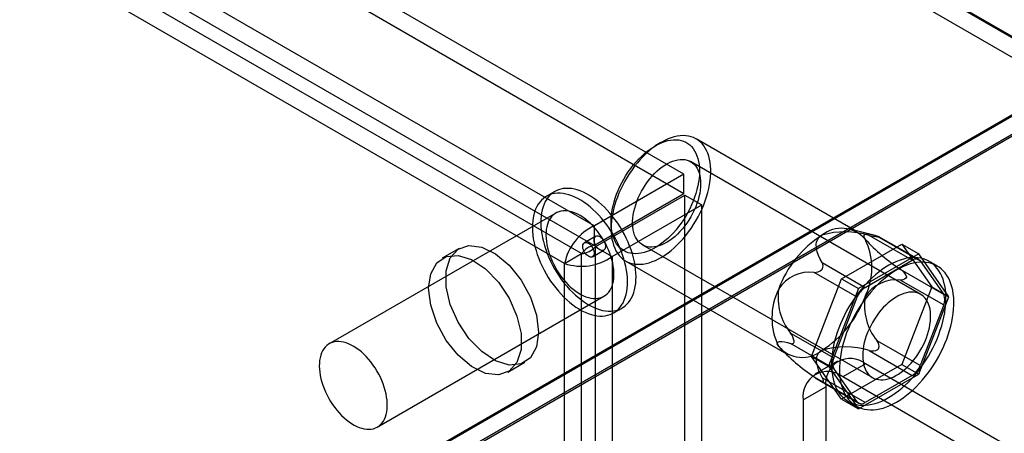
# Model space of a CAD drawing. Units: millimetres. Extents: x -245 to 3955, y -254 to 2716.
# Drawn here: x 3608 to 3669, y 2071 to 2097 of the extents above; entities that cross this region are included whole.
import ezdxf

# ---------------------------------------------------------------- set-up
doc = ezdxf.new("R2010")
doc.units = ezdxf.units.MM
doc.header["$LTSCALE"] = 2

msp = doc.modelspace()

# ---------------------------------------------------------------- linework, layer by layer
at = {"color": 7, "linetype": 'Continuous', "lineweight": 25}
for p, q in [((2827.855, 2581.972), (3674.262, 2093.352)), ((2827.855, 2581.891), (3674.12, 2093.352)), ((3674.091, 2092.144), (2827.884, 2580.649)), ((3649.463, 2087.255), (2852.654, 2547.243)), ((3649.463, 2086.03), (2852.654, 2546.018)), ((2847.068, 2544.018), (3643.877, 2084.03)), ((2847.068, 2542.793), (3643.877, 2082.805)), ((3643.078, 2082.286), (2847.018, 2541.842)), ((3642.018, 2081.674), (2845.957, 2541.23)), ((3674.12, 2093.352), (3480.09, 1981.341)), ((3674.262, 2093.352), (3480.161, 1981.3)), ((3481.222, 1980.688), (3676.383, 2093.352)), ((3674.12, 2092.161), (3480.09, 1980.15)), ((3481.122, 1980.745), (3674.091, 2092.144)), ((3648.028, 2089.228), (3647.674, 2089.024)), ((3660.269, 2083.65), (3650.228, 2089.446)), ((3664.236, 2079.743), (3649.882, 2088.03)), ((3649.463, 2087.255), (3643.877, 2084.03)), ((3649.463, 2086.03), (3649.463, 2087.255)), ((3641.403, 2086.167), (3640.872, 2085.861)), ((3649.463, 2086.03), (3643.877, 2082.805)), ((3643.927, 2082.718), (3649.513, 2085.943)), ((3649.513, 1639.411), (3649.513, 2085.943)), ((3649.513, 2085.943), (3650.574, 2085.331)), ((3644.988, 2082.106), (3650.574, 2085.331)), ((3650.574, 1638.798), (3650.574, 2085.331)), ((3641.472, 2084.822), (3627.33, 2076.658)), ((3644.917, 2084.248), (3644.917, 2083.84)), ((3643.877, 2082.805), (3643.877, 2084.03)), ((3661.403, 2083.41), (3659.895, 2083.802)), ((3643.96, 2083.371), (3643.253, 2082.963)), ((3646.882, 2082.833), (3661.236, 2074.547)), ((3659.302, 2080.715), (3663.058, 2082.883)), ((3663.711, 2081.872), (3661.02, 2083.425)), ((3661.51, 2083.381), (3664.201, 2081.828)), ((3661.569, 2083.337), (3661.609, 2083.333)), ((3664.111, 2081.912), (3661.633, 2083.342)), ((3663.058, 2082.883), (3664.936, 2080.211)), ((3663.058, 2082.883), (3664.119, 2082.271)), ((3635.442, 2082.611), (3634.382, 2081.999)), ((3642.018, 2081.674), (3643.078, 2082.286)), ((3643.078, 1636.618), (3643.078, 2082.286)), ((3643.753, 2082.097), (3644.46, 2082.505)), ((3643.927, 2082.718), (3644.988, 2082.106)), ((3643.927, 2082.718), (3643.927, 1636.186)), ((3664.119, 2082.271), (3660.363, 2080.103)), ((3665.997, 2079.599), (3664.119, 2082.271)), ((3642.018, 1636.006), (3642.018, 2081.674)), ((3644.988, 2082.106), (3644.988, 1635.574)), ((3645.828, 2081.825), (3655.869, 2076.029)), ((3658.081, 2081.728), (3660.771, 2080.175)), ((3660.771, 2080.175), (3663.711, 2081.872)), ((3664.201, 2081.828), (3665.67, 2079.737)), ((3665.261, 2081.519), (3664.766, 2081.804)), ((3660.281, 2079.566), (3657.591, 2081.119)), ((3658.065, 2081.287), (3658.104, 2081.337)), ((3665.67, 2079.737), (3662.98, 2081.29)), ((3657.424, 2075.875), (3659.302, 2080.715)), ((3659.302, 2080.715), (3660.363, 2080.103)), ((3662.98, 2080.637), (3665.67, 2079.084)), ((3663.341, 2080.869), (3663.341, 2080.815)), ((3660.363, 2080.103), (3658.485, 2075.263)), ((3664.936, 2080.211), (3663.058, 2075.371)), ((3664.936, 2080.211), (3665.997, 2079.599)), ((3630.33, 2071.462), (3644.472, 2079.626)), ((3658.812, 2075.778), (3660.281, 2079.566)), ((3664.119, 2074.759), (3665.997, 2079.599)), ((3645.072, 2078.586), (3645.602, 2078.893)), ((3665.67, 2079.084), (3664.201, 2075.296)), ((3656.121, 2077.331), (3658.812, 2075.778)), ((3658.812, 2075.125), (3656.121, 2076.678)), ((3656.332, 2076.769), (3656.332, 2076.822)), ((3664.201, 2075.296), (3661.51, 2076.849)), ((3655.55, 2076.276), (3655.615, 2076.211)), ((3661.02, 2076.24), (3663.711, 2074.686)), ((3661.609, 2076.35), (3661.569, 2076.301)), ((3638.481, 2074.897), (3639.542, 2075.509)), ((3657.424, 2075.875), (3658.485, 2075.263)), ((3659.302, 2073.203), (3657.424, 2075.875)), ((3659.046, 2075.577), (3657.632, 2074.761)), ((3658.485, 2075.263), (3660.363, 2072.591)), ((3660.281, 2073.033), (3658.812, 2075.125)), ((3663.058, 2075.371), (3659.302, 2073.203)), ((3660.796, 2075.404), (3659.382, 2074.587)), ((3678.05, 2065.444), (3660.796, 2075.404)), ((3663.058, 2075.371), (3664.119, 2074.759)), ((3657.591, 2074.587), (3660.281, 2073.033)), ((3657.894, 2074.38), (3660.371, 2072.95)), ((3658.104, 2074.301), (3658.065, 2074.304)), ((3660.771, 2072.99), (3658.081, 2074.543)), ((3676.635, 2064.627), (3659.382, 2074.587)), ((3660.363, 2072.591), (3664.119, 2074.759)), ((3663.711, 2074.686), (3660.771, 2072.99)), ((3656.907, 2073.158), (3658.321, 2073.975)), ((3658.321, 2073.975), (3658.321, 2063.36)), ((3656.907, 2073.158), (3656.907, 2062.543)), ((3659.302, 2073.203), (3660.363, 2072.591)), ((3659.716, 2073.057), (3660.211, 2072.772))]:
    msp.add_line(p, q, dxfattribs=at)
at = {"color": 7, "linetype": 'Continuous', "lineweight": 25, "flags": 128}
for points in [[(3645.309, 2085.811), (3645.218, 2085.556), (3645.139, 2085.301), (3645.072, 2085.048), (3645.016, 2084.797), (3644.973, 2084.55), (3644.942, 2084.307), (3644.923, 2084.069), (3644.917, 2083.838), (3644.923, 2083.614), (3644.942, 2083.398), (3644.973, 2083.19), (3645.017, 2082.993), (3645.073, 2082.807), (3645.14, 2082.632), (3645.22, 2082.469), (3645.31, 2082.318), (3645.412, 2082.181), (3645.524, 2082.058), (3645.646, 2081.95), (3645.778, 2081.856), (3645.918, 2081.777), (3646.068, 2081.714), (3646.225, 2081.667), (3646.389, 2081.636), (3646.56, 2081.621), (3646.737, 2081.622), (3646.919, 2081.639), (3647.106, 2081.672), (3647.296, 2081.721), (3647.489, 2081.786), (3647.685, 2081.867), (3647.882, 2081.962), (3648.079, 2082.073), (3648.276, 2082.198), (3648.473, 2082.336), (3648.667, 2082.488), (3648.859, 2082.653), (3649.047, 2082.829), (3649.232, 2083.017), (3649.411, 2083.216), (3649.585, 2083.424), (3649.753, 2083.641), (3649.914, 2083.866), (3650.067, 2084.099), (3650.212, 2084.337), (3650.348, 2084.581), (3650.475, 2084.829), (3650.592, 2085.08), (3650.698, 2085.333), (3650.794, 2085.588), (3650.879, 2085.843), (3650.952, 2086.097), (3651.014, 2086.349), (3651.063, 2086.598), (3651.101, 2086.844), (3651.125, 2087.084), (3651.138, 2087.319), (3651.138, 2087.547), (3651.125, 2087.767), (3651.1, 2087.979), (3651.063, 2088.181), (3651.013, 2088.373), (3650.951, 2088.554), (3650.878, 2088.723), (3650.793, 2088.88), (3650.697, 2089.023), (3650.59, 2089.153), (3650.473, 2089.269), (3650.346, 2089.371), (3650.209, 2089.457), (3650.064, 2089.528), (3649.911, 2089.583), (3649.75, 2089.622), (3649.582, 2089.645), (3649.408, 2089.652), (3649.229, 2089.643), (3649.044, 2089.618), (3648.856, 2089.577), (3648.664, 2089.52), (3648.469, 2089.447), (3648.273, 2089.359), (3648.076, 2089.256), (3647.878, 2089.138), (3647.682, 2089.006), (3647.486, 2088.861), (3647.293, 2088.702), (3647.103, 2088.532), (3646.916, 2088.349), (3646.734, 2088.156), (3646.557, 2087.953), (3646.386, 2087.74), (3646.222, 2087.519), (3646.065, 2087.29), (3645.916, 2087.054), (3645.775, 2086.813), (3645.644, 2086.567), (3645.522, 2086.317), (3645.41, 2086.065), (3645.309, 2085.811)], [(3645.264, 2085.995), (3645.36, 2086.235), (3645.466, 2086.473), (3645.583, 2086.708), (3645.709, 2086.939), (3645.844, 2087.165), (3645.988, 2087.385), (3646.139, 2087.598), (3646.297, 2087.803), (3646.461, 2087.999), (3646.631, 2088.185), (3646.806, 2088.361), (3646.985, 2088.525), (3647.167, 2088.677), (3647.351, 2088.815), (3647.536, 2088.94), (3647.723, 2089.052), (3647.909, 2089.148), (3648.094, 2089.229), (3648.277, 2089.295), (3648.457, 2089.345), (3648.634, 2089.379), (3648.806, 2089.397), (3648.973, 2089.399), (3649.134, 2089.384), (3649.289, 2089.354), (3649.436, 2089.307), (3649.576, 2089.244), (3649.706, 2089.166), (3649.827, 2089.073), (3649.939, 2088.965), (3650.04, 2088.843), (3650.13, 2088.707), (3650.209, 2088.557), (3650.277, 2088.396), (3650.333, 2088.223), (3650.376, 2088.039), (3650.407, 2087.845), (3650.426, 2087.642), (3650.432, 2087.43), (3650.426, 2087.212), (3650.407, 2086.987), (3650.376, 2086.756), (3650.332, 2086.522), (3650.276, 2086.285), (3650.208, 2086.045), (3650.129, 2085.805), (3650.038, 2085.565), (3649.937, 2085.326), (3649.826, 2085.089), (3649.704, 2084.856), (3649.574, 2084.627), (3649.434, 2084.404), (3649.287, 2084.187), (3649.132, 2083.978), (3648.971, 2083.777), (3648.803, 2083.586), (3648.631, 2083.405), (3648.454, 2083.235), (3648.274, 2083.077), (3648.091, 2082.932), (3647.906, 2082.8), (3647.72, 2082.682), (3647.534, 2082.578), (3647.348, 2082.489), (3647.164, 2082.416), (3646.982, 2082.358), (3646.803, 2082.315), (3646.629, 2082.289), (3646.459, 2082.28), (3646.295, 2082.286), (3646.136, 2082.309), (3645.985, 2082.347), (3645.842, 2082.402), (3645.707, 2082.473), (3645.581, 2082.558), (3645.465, 2082.659), (3645.358, 2082.774), (3645.263, 2082.903), (3645.178, 2083.046), (3645.105, 2083.201), (3645.043, 2083.369), (3644.993, 2083.547), (3644.956, 2083.737), (3644.931, 2083.935), (3644.918, 2084.143), (3644.918, 2084.358), (3644.931, 2084.58), (3644.956, 2084.808), (3644.994, 2085.04), (3645.044, 2085.276), (3645.106, 2085.515), (3645.179, 2085.755), (3645.264, 2085.995)], [(3646.527, 2085.551), (3646.613, 2085.763), (3646.709, 2085.972), (3646.815, 2086.179), (3646.931, 2086.381), (3647.055, 2086.577), (3647.187, 2086.766), (3647.327, 2086.948), (3647.472, 2087.12), (3647.624, 2087.282), (3647.779, 2087.433), (3647.939, 2087.572), (3648.101, 2087.698), (3648.265, 2087.81), (3648.429, 2087.908), (3648.593, 2087.991), (3648.756, 2088.059), (3648.917, 2088.111), (3649.074, 2088.147), (3649.228, 2088.166), (3649.376, 2088.169), (3649.518, 2088.156), (3649.654, 2088.126), (3649.781, 2088.08), (3649.901, 2088.018), (3650.011, 2087.941), (3650.111, 2087.848), (3650.201, 2087.741), (3650.28, 2087.62), (3650.348, 2087.486), (3650.404, 2087.34), (3650.447, 2087.182), (3650.478, 2087.013), (3650.497, 2086.835), (3650.503, 2086.649), (3650.496, 2086.455), (3650.477, 2086.255), (3650.444, 2086.05), (3650.4, 2085.842), (3650.343, 2085.631), (3650.274, 2085.418), (3650.195, 2085.206), (3650.104, 2084.995), (3650.003, 2084.787), (3649.892, 2084.583), (3649.772, 2084.384), (3649.643, 2084.191), (3649.507, 2084.005), (3649.365, 2083.828), (3649.216, 2083.661), (3649.062, 2083.505), (3648.905, 2083.36), (3648.744, 2083.227), (3648.581, 2083.108), (3648.416, 2083.002), (3648.252, 2082.912), (3648.088, 2082.836), (3647.926, 2082.776), (3647.767, 2082.732), (3647.612, 2082.705), (3647.461, 2082.693), (3647.316, 2082.698), (3647.177, 2082.72), (3647.045, 2082.758), (3646.921, 2082.812), (3646.806, 2082.882), (3646.701, 2082.967), (3646.606, 2083.067), (3646.521, 2083.181), (3646.448, 2083.308), (3646.386, 2083.449), (3646.336, 2083.601), (3646.299, 2083.764), (3646.274, 2083.938), (3646.262, 2084.12), (3646.262, 2084.31), (3646.275, 2084.507), (3646.301, 2084.71), (3646.34, 2084.917), (3646.39, 2085.127), (3646.453, 2085.339), (3646.527, 2085.551)], [(3644.54, 2078.406), (3644.698, 2078.437), (3644.849, 2078.483), (3644.993, 2078.544), (3645.128, 2078.621), (3645.255, 2078.712), (3645.372, 2078.818), (3645.479, 2078.938), (3645.576, 2079.071), (3645.662, 2079.217), (3645.737, 2079.376), (3645.801, 2079.546), (3645.853, 2079.727), (3645.893, 2079.919), (3645.922, 2080.12), (3645.938, 2080.33), (3645.942, 2080.547), (3645.934, 2080.772), (3645.913, 2081.002), (3645.881, 2081.237), (3645.837, 2081.477), (3645.78, 2081.719), (3645.713, 2081.964), (3645.634, 2082.209), (3645.544, 2082.455), (3645.443, 2082.7), (3645.333, 2082.942), (3645.212, 2083.182), (3645.083, 2083.418), (3644.945, 2083.649), (3644.798, 2083.874), (3644.645, 2084.093), (3644.484, 2084.303), (3644.317, 2084.505), (3644.145, 2084.698), (3643.967, 2084.881), (3643.786, 2085.052), (3643.601, 2085.212), (3643.414, 2085.36), (3643.225, 2085.495), (3643.035, 2085.616), (3642.844, 2085.724), (3642.655, 2085.817), (3642.466, 2085.895), (3642.28, 2085.959), (3642.096, 2086.006), (3641.916, 2086.039), (3641.74, 2086.056), (3641.57, 2086.056), (3641.405, 2086.042), (3641.247, 2086.011), (3641.095, 2085.965), (3640.952, 2085.904), (3640.816, 2085.827), (3640.69, 2085.736), (3640.573, 2085.63), (3640.466, 2085.51), (3640.369, 2085.377), (3640.283, 2085.231), (3640.207, 2085.072), (3640.144, 2084.902), (3640.091, 2084.72), (3640.051, 2084.529), (3640.023, 2084.328), (3640.007, 2084.118), (3640.003, 2083.9), (3640.011, 2083.676), (3640.031, 2083.446), (3640.064, 2083.21), (3640.108, 2082.971), (3640.164, 2082.729), (3640.232, 2082.484), (3640.311, 2082.238), (3640.401, 2081.993), (3640.501, 2081.748), (3640.612, 2081.505), (3640.732, 2081.265), (3640.862, 2081.029), (3641, 2080.798), (3641.146, 2080.573), (3641.3, 2080.355), (3641.461, 2080.144), (3641.628, 2079.942), (3641.8, 2079.75), (3641.977, 2079.567), (3642.159, 2079.395), (3642.343, 2079.235), (3642.531, 2079.088), (3642.72, 2078.953), (3642.91, 2078.831), (3643.1, 2078.724), (3643.29, 2078.631), (3643.478, 2078.552), (3643.665, 2078.489), (3643.849, 2078.441), (3644.029, 2078.409), (3644.204, 2078.392), (3644.375, 2078.391), (3644.54, 2078.406)], [(3645.07, 2078.712), (3645.228, 2078.743), (3645.38, 2078.789), (3645.523, 2078.85), (3645.659, 2078.927), (3645.785, 2079.018), (3645.902, 2079.124), (3646.009, 2079.244), (3646.106, 2079.377), (3646.192, 2079.523), (3646.268, 2079.682), (3646.331, 2079.852), (3646.383, 2080.034), (3646.424, 2080.225), (3646.452, 2080.426), (3646.468, 2080.636), (3646.472, 2080.853), (3646.464, 2081.078), (3646.444, 2081.308), (3646.411, 2081.543), (3646.367, 2081.783), (3646.311, 2082.025), (3646.243, 2082.27), (3646.164, 2082.515), (3646.074, 2082.761), (3645.974, 2083.006), (3645.863, 2083.249), (3645.743, 2083.488), (3645.613, 2083.724), (3645.475, 2083.955), (3645.329, 2084.18), (3645.175, 2084.399), (3645.014, 2084.609), (3644.847, 2084.812), (3644.675, 2085.004), (3644.498, 2085.187), (3644.316, 2085.359), (3644.132, 2085.519), (3643.944, 2085.666), (3643.755, 2085.801), (3643.565, 2085.923), (3643.375, 2086.03), (3643.185, 2086.123), (3642.996, 2086.201), (3642.81, 2086.265), (3642.626, 2086.313), (3642.446, 2086.345), (3642.271, 2086.362), (3642.1, 2086.363), (3641.935, 2086.348), (3641.777, 2086.317), (3641.626, 2086.271), (3641.482, 2086.21), (3641.347, 2086.133), (3641.22, 2086.042), (3641.103, 2085.936), (3640.996, 2085.816), (3640.899, 2085.683), (3640.813, 2085.537), (3640.738, 2085.378), (3640.674, 2085.208), (3640.622, 2085.026), (3640.581, 2084.835), (3640.553, 2084.634), (3640.537, 2084.424), (3640.533, 2084.207), (3640.541, 2083.982), (3640.562, 2083.752), (3640.594, 2083.517), (3640.638, 2083.277), (3640.695, 2083.035), (3640.762, 2082.79), (3640.841, 2082.545), (3640.931, 2082.299), (3641.032, 2082.054), (3641.142, 2081.811), (3641.263, 2081.572), (3641.392, 2081.336), (3641.53, 2081.105), (3641.677, 2080.88), (3641.83, 2080.661), (3641.991, 2080.451), (3642.158, 2080.248), (3642.33, 2080.056), (3642.508, 2079.873), (3642.689, 2079.701), (3642.874, 2079.541), (3643.061, 2079.394), (3643.25, 2079.259), (3643.44, 2079.137), (3643.63, 2079.03), (3643.82, 2078.937), (3644.009, 2078.858), (3644.195, 2078.795), (3644.379, 2078.747), (3644.559, 2078.715), (3644.735, 2078.698), (3644.905, 2078.697), (3645.07, 2078.712)], [(3644.092, 2079.497), (3644.225, 2079.524), (3644.351, 2079.566), (3644.469, 2079.624), (3644.578, 2079.696), (3644.678, 2079.783), (3644.769, 2079.884), (3644.849, 2079.999), (3644.918, 2080.126), (3644.977, 2080.265), (3645.024, 2080.415), (3645.059, 2080.576), (3645.082, 2080.746), (3645.093, 2080.925), (3645.091, 2081.111), (3645.078, 2081.303), (3645.053, 2081.501), (3645.016, 2081.703), (3644.967, 2081.907), (3644.906, 2082.114), (3644.835, 2082.321), (3644.753, 2082.528), (3644.66, 2082.733), (3644.558, 2082.935), (3644.447, 2083.133), (3644.328, 2083.326), (3644.2, 2083.512), (3644.066, 2083.691), (3643.925, 2083.862), (3643.779, 2084.023), (3643.629, 2084.174), (3643.474, 2084.314), (3643.317, 2084.442), (3643.158, 2084.557), (3642.997, 2084.659), (3642.837, 2084.747), (3642.677, 2084.82), (3642.519, 2084.879), (3642.364, 2084.922), (3642.212, 2084.95), (3642.064, 2084.962), (3641.922, 2084.958), (3641.785, 2084.939), (3641.656, 2084.905), (3641.534, 2084.855), (3641.42, 2084.79), (3641.315, 2084.71), (3641.22, 2084.616), (3641.134, 2084.508), (3641.059, 2084.387), (3640.996, 2084.254), (3640.943, 2084.109), (3640.902, 2083.953), (3640.873, 2083.788), (3640.856, 2083.613), (3640.851, 2083.431), (3640.858, 2083.242), (3640.878, 2083.046), (3640.909, 2082.846), (3640.952, 2082.643), (3641.007, 2082.437), (3641.073, 2082.23), (3641.15, 2082.023), (3641.237, 2081.817), (3641.334, 2081.613), (3641.441, 2081.413), (3641.556, 2081.218), (3641.68, 2081.028), (3641.811, 2080.845), (3641.948, 2080.67), (3642.092, 2080.504), (3642.24, 2080.348), (3642.393, 2080.202), (3642.549, 2080.068), (3642.707, 2079.947), (3642.867, 2079.838), (3643.028, 2079.743), (3643.188, 2079.662), (3643.347, 2079.597), (3643.504, 2079.546), (3643.657, 2079.51), (3643.807, 2079.49), (3643.952, 2079.486), (3644.092, 2079.497)], [(3661.51, 2083.381), (3661.285, 2083.44), (3661.076, 2083.482), (3660.89, 2083.5), (3660.81, 2083.497), (3660.744, 2083.481), (3660.7, 2083.452), (3660.678, 2083.405), (3660.682, 2083.35), (3660.711, 2083.276), (3660.763, 2083.191)], [(3643.689, 2082.075), (3643.631, 2082.075), (3643.568, 2082.091), (3643.503, 2082.121), (3643.438, 2082.166), (3643.375, 2082.222), (3643.317, 2082.29), (3643.265, 2082.365), (3643.221, 2082.446), (3643.186, 2082.53), (3643.163, 2082.614), (3643.151, 2082.695), (3643.151, 2082.77), (3643.162, 2082.838), (3643.186, 2082.894), (3643.22, 2082.939), (3643.264, 2082.969), (3643.316, 2082.984), (3643.374, 2082.984), (3643.437, 2082.969), (3643.502, 2082.939), (3643.567, 2082.894), (3643.63, 2082.837), (3643.688, 2082.77), (3643.74, 2082.695), (3643.784, 2082.614), (3643.819, 2082.53), (3643.843, 2082.446), (3643.855, 2082.365), (3643.855, 2082.29), (3643.843, 2082.222), (3643.819, 2082.166), (3643.785, 2082.121), (3643.741, 2082.091), (3643.689, 2082.075)], [(3644.023, 2083.393), (3644.082, 2083.393), (3644.144, 2083.377), (3644.209, 2083.347), (3644.274, 2083.302), (3644.337, 2083.246), (3644.395, 2083.178), (3644.448, 2083.103), (3644.492, 2083.022), (3644.526, 2082.938), (3644.55, 2082.854), (3644.562, 2082.773), (3644.562, 2082.698), (3644.55, 2082.631), (3644.526, 2082.574), (3644.492, 2082.53), (3644.448, 2082.499), (3644.396, 2082.484), (3644.338, 2082.484), (3644.275, 2082.499), (3644.21, 2082.53), (3644.145, 2082.574), (3644.083, 2082.631), (3644.024, 2082.698), (3643.972, 2082.773), (3643.928, 2082.854), (3643.894, 2082.938), (3643.87, 2083.022), (3643.858, 2083.103), (3643.858, 2083.178), (3643.87, 2083.246), (3643.893, 2083.302), (3643.927, 2083.347), (3643.971, 2083.377), (3644.023, 2083.393)], [(3658.081, 2081.728), (3657.963, 2081.952), (3657.86, 2082.179), (3657.779, 2082.409), (3657.729, 2082.64), (3657.72, 2082.872), (3657.74, 2083.01), (3657.789, 2083.145), (3657.857, 2083.252), (3657.953, 2083.351), (3658.069, 2083.432)], [(3661.609, 2083.333), (3661.638, 2083.334), (3661.631, 2083.343), (3661.583, 2083.36), (3661.51, 2083.381)], [(3640.391, 2077.387), (3640.263, 2076.474), (3639.888, 2075.792), (3639.3, 2075.399), (3638.551, 2075.332), (3637.709, 2075.597), (3636.847, 2076.169), (3636.043, 2076.998), (3635.367, 2078.01), (3634.88, 2079.116), (3634.625, 2080.216), (3634.625, 2081.214), (3634.88, 2082.021), (3635.367, 2082.564), (3636.043, 2082.796), (3636.847, 2082.697), (3637.709, 2082.274), (3638.551, 2081.565), (3639.3, 2080.634), (3639.888, 2079.563), (3640.263, 2078.448), (3640.391, 2077.387)], [(3633.532, 2080.122), (3633.661, 2081.034), (3634.036, 2081.717), (3634.624, 2082.109), (3635.372, 2082.176), (3636.215, 2081.911), (3637.077, 2081.339), (3637.881, 2080.51), (3638.557, 2079.498), (3639.044, 2078.393), (3639.298, 2077.292), (3639.298, 2076.294), (3639.044, 2075.487), (3638.557, 2074.944), (3637.881, 2074.712), (3637.077, 2074.812), (3636.215, 2075.235), (3635.372, 2075.943), (3634.624, 2076.874), (3634.036, 2077.945), (3633.661, 2079.06), (3633.532, 2080.122)], [(3665.362, 2077.23), (3665.46, 2077.503), (3665.546, 2077.776), (3665.62, 2078.048), (3665.682, 2078.317), (3665.733, 2078.584), (3665.771, 2078.846), (3665.797, 2079.104), (3665.81, 2079.355), (3665.811, 2079.6), (3665.799, 2079.837), (3665.774, 2080.066), (3665.738, 2080.285), (3665.689, 2080.495), (3665.628, 2080.693), (3665.555, 2080.881), (3665.47, 2081.056), (3665.374, 2081.218), (3665.267, 2081.367), (3665.149, 2081.502), (3665.021, 2081.623), (3664.884, 2081.73), (3664.737, 2081.821), (3664.581, 2081.896), (3664.417, 2081.956), (3664.246, 2082), (3664.067, 2082.029), (3663.882, 2082.04), (3663.691, 2082.036), (3663.496, 2082.016), (3663.295, 2081.979), (3663.091, 2081.927), (3662.884, 2081.858), (3662.675, 2081.774), (3662.465, 2081.675), (3662.253, 2081.561), (3662.041, 2081.433), (3661.831, 2081.29), (3661.621, 2081.134), (3661.414, 2080.965), (3661.21, 2080.783), (3661.009, 2080.59), (3660.812, 2080.385), (3660.621, 2080.171), (3660.435, 2079.946), (3660.256, 2079.713), (3660.084, 2079.471), (3659.919, 2079.223), (3659.762, 2078.968), (3659.614, 2078.708), (3659.476, 2078.443), (3659.347, 2078.175), (3659.228, 2077.904), (3659.12, 2077.632), (3659.022, 2077.359), (3658.936, 2077.086), (3658.862, 2076.814), (3658.8, 2076.544), (3658.749, 2076.278), (3658.711, 2076.016), (3658.685, 2075.758), (3658.672, 2075.507), (3658.671, 2075.262), (3658.683, 2075.025), (3658.707, 2074.796), (3658.744, 2074.576), (3658.793, 2074.367), (3658.854, 2074.168), (3658.927, 2073.981), (3659.012, 2073.806), (3659.108, 2073.644), (3659.215, 2073.495), (3659.333, 2073.359), (3659.461, 2073.238), (3659.598, 2073.132), (3659.745, 2073.041), (3659.901, 2072.965), (3660.065, 2072.905), (3660.236, 2072.861), (3660.415, 2072.833), (3660.6, 2072.821), (3660.79, 2072.825), (3660.986, 2072.846), (3661.187, 2072.882), (3661.391, 2072.935), (3661.597, 2073.003), (3661.807, 2073.087), (3662.017, 2073.186), (3662.229, 2073.3), (3662.441, 2073.429), (3662.651, 2073.572), (3662.861, 2073.728), (3663.068, 2073.897), (3663.272, 2074.078), (3663.473, 2074.272), (3663.669, 2074.476), (3663.861, 2074.691), (3664.047, 2074.916), (3664.226, 2075.149), (3664.398, 2075.39), (3664.563, 2075.639), (3664.72, 2075.893), (3664.868, 2076.154), (3665.006, 2076.418), (3665.135, 2076.686), (3665.254, 2076.957), (3665.362, 2077.23)], [(3665.857, 2076.944), (3665.955, 2077.217), (3666.041, 2077.49), (3666.115, 2077.762), (3666.177, 2078.031), (3666.228, 2078.298), (3666.266, 2078.56), (3666.292, 2078.818), (3666.305, 2079.069), (3666.306, 2079.314), (3666.294, 2079.551), (3666.269, 2079.78), (3666.233, 2079.999), (3666.184, 2080.209), (3666.123, 2080.408), (3666.05, 2080.595), (3665.965, 2080.77), (3665.869, 2080.932), (3665.762, 2081.081), (3665.644, 2081.217), (3665.516, 2081.338), (3665.379, 2081.444), (3665.232, 2081.535), (3665.076, 2081.611), (3664.912, 2081.671), (3664.741, 2081.715), (3664.562, 2081.743), (3664.377, 2081.755), (3664.186, 2081.75), (3663.991, 2081.73), (3663.79, 2081.693), (3663.586, 2081.641), (3663.379, 2081.573), (3663.17, 2081.489), (3662.959, 2081.39), (3662.748, 2081.276), (3662.536, 2081.147), (3662.326, 2081.004), (3662.116, 2080.848), (3661.909, 2080.679), (3661.705, 2080.497), (3661.504, 2080.304), (3661.307, 2080.1), (3661.116, 2079.885), (3660.93, 2079.66), (3660.751, 2079.427), (3660.579, 2079.186), (3660.414, 2078.937), (3660.257, 2078.682), (3660.109, 2078.422), (3659.971, 2078.158), (3659.842, 2077.889), (3659.723, 2077.619), (3659.615, 2077.346), (3659.517, 2077.073), (3659.431, 2076.8), (3659.357, 2076.528), (3659.295, 2076.259), (3659.244, 2075.992), (3659.206, 2075.73), (3659.18, 2075.472), (3659.167, 2075.221), (3659.166, 2074.976), (3659.178, 2074.739), (3659.202, 2074.51), (3659.239, 2074.291), (3659.288, 2074.081), (3659.349, 2073.883), (3659.422, 2073.695), (3659.507, 2073.52), (3659.603, 2073.358), (3659.71, 2073.209), (3659.828, 2073.074), (3659.956, 2072.953), (3660.093, 2072.846), (3660.24, 2072.755), (3660.396, 2072.68), (3660.56, 2072.62), (3660.731, 2072.575), (3660.91, 2072.547), (3661.095, 2072.535), (3661.285, 2072.54), (3661.481, 2072.56), (3661.682, 2072.597), (3661.886, 2072.649), (3662.092, 2072.718), (3662.302, 2072.801), (3662.512, 2072.901), (3662.724, 2073.015), (3662.935, 2073.143), (3663.146, 2073.286), (3663.356, 2073.442), (3663.563, 2073.611), (3663.767, 2073.793), (3663.968, 2073.986), (3664.164, 2074.191), (3664.356, 2074.405), (3664.541, 2074.63), (3664.721, 2074.863), (3664.893, 2075.104), (3665.058, 2075.353), (3665.215, 2075.608), (3665.363, 2075.868), (3665.501, 2076.132), (3665.63, 2076.401), (3665.749, 2076.672), (3665.857, 2076.944)], [(3663.341, 2080.815), (3663.312, 2080.752), (3663.235, 2080.694), (3663.115, 2080.655), (3662.98, 2080.637)], [(3664.59, 2077.026), (3664.664, 2077.238), (3664.727, 2077.45), (3664.778, 2077.66), (3664.816, 2077.867), (3664.842, 2078.069), (3664.855, 2078.266), (3664.856, 2078.457), (3664.844, 2078.639), (3664.819, 2078.812), (3664.781, 2078.976), (3664.732, 2079.128), (3664.67, 2079.268), (3664.596, 2079.396), (3664.512, 2079.51), (3664.417, 2079.61), (3664.311, 2079.695), (3664.196, 2079.765), (3664.073, 2079.819), (3663.941, 2079.857), (3663.802, 2079.878), (3663.657, 2079.883), (3663.506, 2079.872), (3663.35, 2079.844), (3663.191, 2079.8), (3663.029, 2079.741), (3662.866, 2079.665), (3662.701, 2079.574), (3662.537, 2079.469), (3662.374, 2079.35), (3662.213, 2079.217), (3662.055, 2079.072), (3661.902, 2078.916), (3661.753, 2078.748), (3661.61, 2078.571), (3661.474, 2078.386), (3661.346, 2078.193), (3661.226, 2077.994), (3661.115, 2077.79), (3661.014, 2077.581), (3660.923, 2077.371), (3660.843, 2077.158), (3660.775, 2076.946), (3660.718, 2076.735), (3660.673, 2076.526), (3660.641, 2076.322), (3660.622, 2076.122), (3660.615, 2075.928), (3660.621, 2075.741), (3660.639, 2075.563), (3660.67, 2075.395), (3660.714, 2075.237), (3660.77, 2075.09), (3660.837, 2074.956), (3660.916, 2074.835), (3661.006, 2074.728), (3661.107, 2074.636), (3661.217, 2074.558), (3661.336, 2074.496), (3661.464, 2074.45), (3661.599, 2074.421), (3661.742, 2074.407), (3661.89, 2074.41), (3662.043, 2074.43), (3662.201, 2074.466), (3662.361, 2074.518), (3662.524, 2074.585), (3662.688, 2074.669), (3662.853, 2074.767), (3663.017, 2074.879), (3663.179, 2075.005), (3663.338, 2075.144), (3663.494, 2075.295), (3663.645, 2075.457), (3663.791, 2075.629), (3663.931, 2075.81), (3664.063, 2076), (3664.187, 2076.196), (3664.303, 2076.398), (3664.409, 2076.604), (3664.505, 2076.814), (3664.59, 2077.026)], [(3629.95, 2071.333), (3630.083, 2071.36), (3630.209, 2071.402), (3630.327, 2071.46), (3630.436, 2071.532), (3630.536, 2071.619), (3630.627, 2071.72), (3630.707, 2071.834), (3630.776, 2071.962), (3630.835, 2072.101), (3630.881, 2072.251), (3630.916, 2072.412), (3630.939, 2072.582), (3630.95, 2072.76), (3630.949, 2072.947), (3630.936, 2073.139), (3630.911, 2073.337), (3630.873, 2073.539), (3630.824, 2073.743), (3630.764, 2073.95), (3630.693, 2074.157), (3630.611, 2074.364), (3630.518, 2074.569), (3630.416, 2074.771), (3630.305, 2074.969), (3630.186, 2075.162), (3630.058, 2075.348), (3629.924, 2075.527), (3629.783, 2075.698), (3629.637, 2075.859), (3629.487, 2076.01), (3629.332, 2076.15), (3629.175, 2076.278), (3629.016, 2076.393), (3628.855, 2076.495), (3628.695, 2076.583), (3628.535, 2076.656), (3628.377, 2076.714), (3628.222, 2076.758), (3628.07, 2076.786), (3627.922, 2076.798), (3627.78, 2076.794), (3627.643, 2076.775), (3627.514, 2076.741), (3627.392, 2076.691), (3627.278, 2076.625), (3627.173, 2076.546), (3627.078, 2076.452), (3626.992, 2076.344), (3626.917, 2076.223), (3626.853, 2076.09), (3626.801, 2075.945), (3626.76, 2075.789), (3626.731, 2075.624), (3626.714, 2075.449), (3626.709, 2075.267), (3626.716, 2075.077), (3626.735, 2074.882), (3626.767, 2074.682), (3626.81, 2074.479), (3626.865, 2074.273), (3626.931, 2074.066), (3627.007, 2073.859), (3627.095, 2073.653), (3627.192, 2073.449), (3627.299, 2073.249), (3627.414, 2073.053), (3627.538, 2072.864), (3627.668, 2072.681), (3627.806, 2072.506), (3627.949, 2072.34), (3628.098, 2072.183), (3628.251, 2072.038), (3628.407, 2071.904), (3628.565, 2071.782), (3628.725, 2071.674), (3628.885, 2071.579), (3629.046, 2071.498), (3629.205, 2071.432), (3629.361, 2071.381), (3629.515, 2071.346), (3629.665, 2071.326), (3629.81, 2071.321), (3629.95, 2071.333)], [(3655.375, 2076.487), (3655.315, 2076.586), (3655.29, 2076.658), (3655.291, 2076.712), (3655.317, 2076.754), (3655.361, 2076.78), (3655.421, 2076.793), (3655.563, 2076.795), (3655.732, 2076.772), (3655.92, 2076.731), (3656.121, 2076.678)], [(3656.121, 2076.678), (3656.195, 2076.664), (3656.263, 2076.671), (3656.305, 2076.698), (3656.327, 2076.741), (3656.332, 2076.769)], [(3658.069, 2076.246), (3657.934, 2076.149), (3657.841, 2076.046), (3657.776, 2075.932), (3657.744, 2075.837), (3657.725, 2075.739), (3657.722, 2075.539), (3657.766, 2075.289), (3657.847, 2075.04), (3657.954, 2074.79), (3658.081, 2074.543)], [(3658.081, 2074.543), (3658.123, 2074.456), (3658.148, 2074.376), (3658.145, 2074.328), (3658.123, 2074.305), (3658.104, 2074.301)]]:
    msp.add_lwpolyline(points, dxfattribs=at)
at = {"color": 7, "linetype": 'Continuous', "lineweight": 25}
for centre, radius, start, end in [((3645.273, 2081.017), 3.321, 114.85652, 168.58526), ((3659.293, 2081.934), 1.935, 40.5328, 129.24817), ((3659.534, 2078.601), 5.049, 72.87617, 106.86328), ((3661.711, 2077.745), 6.753, 122.63797, 159.77289), ((3670.243, 2092.002), 12.942, 222.90531, 235.85836), ((3657.17, 2081.395), 4.017, 333.43643, 26.56357), ((3662.686, 2092.023), 8.758, 259.03243, 262.67162), ((3644.121, 2081.555), 1.273, 101.04748, 144.97458), ((3642.967, 2083.554), 1.273, 275.03273, 318.95007), ((3643.076, 2084.822), 3.321, 251.41981, 305.13985), ((3657.771, 2081.513), 0.377, 332.11108, 34.85187), ((3663.933, 2081.6), 0.352, 40.5328, 129.24817), ((3657.326, 2078.8), 2.334, 83.49166, 146.73881), ((3657.607, 2081.826), 0.707, 268.70659, 310.35904), ((3662.601, 2080.6), 0.788, 19.96244, 61.26786), ((3662.712, 2078.326), 2.327, 83.3827, 146.84776), ((3658.968, 2078.284), 4.017, 153.43643, 206.56357), ((3658.829, 2079.542), 3.496, 171.14739, 219.23498), ((3661.433, 2079.141), 1.228, 122.63797, 159.77289), ((3654.427, 2081.933), 6.753, 302.63797, 339.77289), ((3664.234, 2079.065), 3.511, 171.25949, 219.12288), ((3665.017, 2079.411), 0.73, 333.43643, 26.56357), ((3654.952, 2076.548), 1.407, 11.24743, 33.82483), ((3661.136, 2076.516), 0.501, 340.76804, 41.71553), ((3664.685, 2085.101), 12.683, 222.77269, 235.99097), ((3656.845, 2077.745), 1.935, 220.5328, 309.24817), ((3659.534, 2071.389), 5.074, 72.9629, 106.77654), ((3661.227, 2076.88), 0.672, 252.0774, 300.58264), ((3659.835, 2074.211), 1.532, 51.14713, 188.86362), ((3659.465, 2075.451), 0.73, 153.43643, 206.56357), ((3658.421, 2073.394), 1.532, 51.1474, 188.86335), ((3663.048, 2075.72), 1.228, 302.63797, 339.77289), ((3658.657, 2075.836), 1.643, 229.52337, 248.85451), ((3660.549, 2073.262), 0.352, 220.5328, 309.24817)]:
    msp.add_arc(centre, radius, start, end, dxfattribs=at)

doc.saveas('drawing.dxf')
